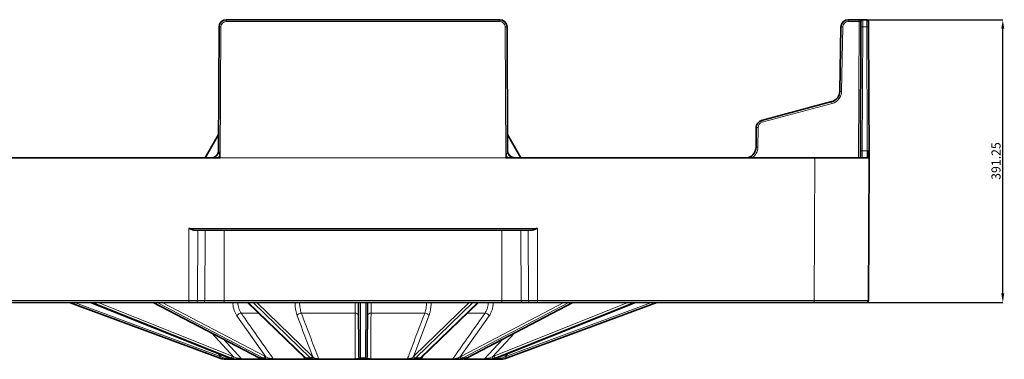
# Model space of a CAD drawing. Units: millimetres. Extents: x 60 to 2156, y -17 to 923.
# Drawn here: x 1025 to 1297, y 829 to 923 of the extents above; entities that cross this region are included whole.
import ezdxf

# ---------------------------------------------------------------- set-up
doc = ezdxf.new("R2010")
doc.units = ezdxf.units.MM
doc.layers.add('BEMASS', color=3, linetype='Continuous')
doc.layers.add('DIMENSION', color=7, linetype='Continuous')
doc.styles.add('SLDTEXTSTYLE0', font='TXT', dxfattribs={"width": 0.605})
doc.dimstyles.new('SLDDIMSTYLE0', dxfattribs={"dimtxt": 2.5, "dimasz": 2.5, "dimexe": 0, "dimexo": 0.0625, "dimtad": 1, "dimlfac": 5, "dimrnd": 1e-09, "dimzin": 12, "dimdsep": 46, "dimtxsty": 'SLDTEXTSTYLE0', "dimsah": 1, "dimcen": 0.09, "dimadec": 0, "dimazin": 3, "dimtfac": 1, "dimtofl": 0, "dimtmove": 0, "dimatfit": 3, "dimfxl": 1, "dimfrac": 2, "dimtolj": 1, "dimtzin": 12, "dimarcsym": 0})

# ---------------------------------------------------------------- blocks, each defined once
blk = doc.blocks.new('*D177')
at = {"layer": 'DEFPOINTS', "color": 0, "transparency": 16777216}
for p in [(1259.3, 923.21), (1296.97, 923.21), (1244.79, 844.96)]:
    blk.add_point(p, dxfattribs=at)
at = {"layer": 'DIMENSION', "color": 0, "lineweight": -2, "transparency": 16777216}
for p, q in [((1259.36, 923.21), (1296.97, 923.21)), ((1296.97, 847.46), (1296.97, 920.71)), ((1244.86, 844.96), (1296.97, 844.96))]:
    blk.add_line(p, q, dxfattribs=at)
at = {"layer": 'DIMENSION', "color": 0, "transparency": 16777216}
for points in [[(1296.55, 920.71), (1297.38, 920.71), (1296.97, 923.21)], [(1296.55, 847.46), (1297.38, 847.46), (1296.97, 844.96)]]:
    blk.add_solid(points, dxfattribs=at)
at = {"layer": 'DIMENSION', "color": 0, "transparency": 16777216, "insert": (1293.84, 884.08), "char_height": 2.5, "attachment_point": 2, "rotation": 90, "style": 'SLDTEXTSTYLE0'}
blk.add_mtext('\\A1;391.25', dxfattribs=at)
blk = doc.blocks.new('Element przykrywający 0.5 1')
at = {"color": 7, "linetype": 'Continuous', "lineweight": 35}
for p, q in [((422.16, 78.25), (497.84, 78.25)), ((591.9, 58.41), (592.22, 76.28)), ((594.22, 78.25), (597.25, 78.25)), ((597.25, 78.25), (598.25, 78.25)), ((598.25, 78.25), (599.34, 78.25)), ((420.01, 41.99), (420.16, 76.26)), ((499.84, 76.26), (499.99, 41.99)), ((597.6, 41.99), (597.75, 76.26)), ((599.84, 76.26), (600, 40)), ((570.27, 50.36), (589.68, 55.56)), ((420.03, 46.43), (416.32, 40)), ((503.68, 40), (499.97, 46.43)), ((568.76, 42.99), (568.79, 48.44)), ((181.94, 40), (418.06, 40)), ((418.06, 40), (419.83, 40)), ((419.83, 40), (420.5, 40)), ((499.5, 40), (500.17, 40)), ((500.17, 40), (501.94, 40)), ((501.94, 40), (585, 40)), ((585, 40), (600, 40)), ((600, 40), (599.83, 0.5)), ((506.6, 20), (413.4, 20)), ((411.77, 0), (188.23, 0)), ((420.15, -15.37), (378.75, 0)), ((384.63, 0), (422.89, -15.37)), ((401.96, 0), (431.23, -15.35)), ((413.78, 0), (411.77, 0)), ((415.8, 0), (413.78, 0)), ((421.58, 0), (415.8, 0)), ((498.42, 0), (421.58, 0)), ((428.04, 0), (443.84, -15.27)), ((458.82, -14.91), (458.75, 0)), ((461.25, 0), (461.18, -14.91)), ((476.16, -15.27), (491.96, 0)), ((488.77, -15.35), (518.04, 0)), ((497.11, -15.37), (535.37, 0)), ((504.2, 0), (498.42, 0)), ((541.25, 0), (499.85, -15.37)), ((506.22, 0), (504.2, 0)), ((508.23, 0), (506.22, 0)), ((584.83, 0), (508.23, 0)), ((599.33, 0), (584.83, 0)), ((422.92, -15.37), (422.89, -15.37)), ((424.56, -15.75), (423.07, -15.75)), ((425.49, -15.75), (424.73, -15.75)), ((432.15, -15.75), (426.69, -15.75)), ((432.52, -15.75), (432.6, -15.75)), ((434, -15.75), (432.6, -15.75)), ((443.91, -15.75), (435.39, -15.75)), ((446.46, -15.75), (444.64, -15.75)), ((457.88, -15.75), (447.83, -15.75)), ((460.99, -15.75), (459.01, -15.75)), ((472.17, -15.75), (462.12, -15.75)), ((475.36, -15.75), (473.54, -15.75)), ((484.61, -15.75), (476.09, -15.75)), ((487.4, -15.75), (486, -15.75)), ((493.31, -15.75), (487.96, -15.75)), ((495.27, -15.75), (494.51, -15.75)), ((496.93, -15.75), (495.34, -15.75)), ((497.11, -15.37), (497.08, -15.37))]:
    blk.add_line(p, q, dxfattribs=at)
at = {"color": 8, "linetype": 'Continuous', "lineweight": 18}
for p, q in [((422.16, 77.75), (422.16, 78.25)), ((497.84, 77.75), (422.16, 77.75)), ((497.84, 77.75), (497.84, 78.25)), ((592.72, 76.28), (592.4, 58.4)), ((594.22, 77.75), (594.22, 78.25)), ((597.25, 77.75), (594.22, 77.75)), ((597.09, 40), (597.25, 77.75)), ((597.25, 77.75), (597.25, 78.25)), ((420.66, 76.26), (420.5, 40)), ((499.5, 40), (499.34, 76.26)), ((598.25, 76.26), (598.1, 41.99)), ((599.34, 76.26), (598.25, 76.26)), ((599.49, 41.99), (599.34, 76.26)), ((589.81, 55.08), (570.4, 49.88)), ((569.29, 48.44), (569.26, 42.99)), ((598.1, 41.99), (599.49, 41.99)), ((599.49, 41.99), (599.49, 40)), ((420.5, 40), (499.5, 40)), ((584.83, 0.5), (585, 40)), ((411.77, 20.5), (508.23, 20.5)), ((411.77, 20.5), (411.77, 0.5)), ((414.29, 20), (414.22, 0.5)), ((416.31, 20), (416.24, 0.5)), ((421.58, 20), (421.58, 0.5)), ((498.42, 20), (498.42, 0.5)), ((503.69, 20), (503.76, 0.5)), ((505.71, 20), (505.78, 0.5)), ((508.23, 20.5), (508.23, 0.5)), ((188.23, 0.5), (411.77, 0.5)), ((380.18, 0), (420.32, -14.91)), ((384.65, 0), (422.92, -15.37)), ((423.44, -15.37), (385.22, 0)), ((386.73, 0), (423.8, -14.91)), ((402.02, 0), (431.34, -15.37)), ((432.31, -15.37), (403.08, 0)), ((404.44, 0), (432.78, -14.91)), ((411.77, 0.5), (414.22, 0.5)), ((411.77, 0), (411.77, 0.5)), ((414.22, 0.5), (416.24, 0.5)), ((416.24, 0.5), (421.58, 0.5)), ((421.58, 0), (421.58, 0.5)), ((421.58, 0.5), (498.42, 0.5)), ((423.97, -0.03), (423.96, 0)), ((428.21, 0), (444.12, -15.37)), ((445.38, -15.37), (429.6, 0)), ((430.61, 0), (445.91, -14.91)), ((441.17, -0.03), (441.17, 0)), ((459.25, 0), (459.32, -15.37)), ((460.68, -15.37), (460.75, 0)), ((474.09, -14.91), (489.39, 0)), ((490.4, 0), (474.62, -15.37)), ((475.88, -15.37), (491.79, 0)), ((478.83, 0), (478.83, -0.03)), ((487.22, -14.91), (515.56, 0)), ((516.92, 0), (487.69, -15.37)), ((488.66, -15.37), (517.98, 0)), ((496.04, 0), (496.03, -0.03)), ((496.2, -14.91), (533.27, 0)), ((534.78, 0), (496.56, -15.37)), ((497.08, -15.37), (535.35, 0)), ((498.42, 0.5), (503.76, 0.5)), ((498.42, 0), (498.42, 0.5)), ((499.68, -14.91), (539.82, 0)), ((503.76, 0.5), (505.78, 0.5)), ((505.78, 0.5), (508.23, 0.5)), ((508.23, 0.5), (584.83, 0.5)), ((508.23, 0), (508.23, 0.5)), ((584.83, 0), (584.83, 0.5)), ((433.09, -15.05), (425.08, -3.68)), ((431.13, -2.98), (426.26, -2.98)), ((457.8, -2.98), (442.93, -2.98)), ((477.07, -2.98), (462.2, -2.98)), ((478.23, -3.68), (473.92, -15.05)), ((494.92, -3.68), (486.91, -15.05)), ((493.74, -2.98), (488.87, -2.98)), ((424.2, -15.05), (418.14, -8.48)), ((421.37, -10.18), (426.38, -15.6)), ((501.86, -8.48), (495.8, -15.05)), ((420.76, -15.05), (419.85, -14.15)), ((422.21, -15.1), (422.72, -15.6)), ((422.72, -15.6), (423.61, -15.6)), ((422.92, -15.37), (423.44, -15.37)), ((426.38, -15.6), (432.13, -15.6)), ((431.34, -15.37), (432.31, -15.37)), ((435.15, -15.6), (443.76, -15.6)), ((443.76, -15.6), (443.5, -14.94)), ((444.12, -15.37), (445.38, -15.37)), ((447.71, -15.6), (457.86, -15.6)), ((459.32, -15.37), (460.68, -15.37)), ((462.14, -15.6), (472.29, -15.6)), ((474.62, -15.37), (475.88, -15.37)), ((475.53, -15.64), (475.7, -15.53)), ((476.5, -14.94), (476.24, -15.6)), ((476.24, -15.6), (484.85, -15.6)), ((487.69, -15.37), (488.66, -15.37)), ((487.87, -15.6), (493.62, -15.6)), ((496.42, -15.6), (497.28, -15.6)), ((496.56, -15.37), (497.08, -15.37)), ((497.28, -15.6), (497.79, -15.1)), ((500.15, -14.15), (499.24, -15.05))]:
    blk.add_line(p, q, dxfattribs=at)
at = {"color": 7, "linetype": 'Continuous', "lineweight": 35, "flags": 128}
for points in [[(597.75, 76.26), (597.75, 76.55), (597.75, 76.83), (597.75, 77.09), (597.75, 77.32), (597.75, 77.5), (597.75, 77.64), (597.75, 77.72), (597.75, 77.75)], [(599.84, 77.75), (599.84, 77.72), (599.84, 77.64), (599.84, 77.5), (599.84, 77.32), (599.84, 77.09), (599.84, 76.83), (599.84, 76.55), (599.84, 76.26)], [(597.59, 40), (597.59, 40.23), (597.59, 40.61), (597.59, 41.04), (597.59, 41.51), (597.6, 41.99)], [(431.34, -15.37), (431.27, -15.37), (431.23, -15.35)], [(458.82, -15.05), (458.82, -15.01), (458.82, -14.96), (458.82, -14.91)], [(488.77, -15.35), (488.73, -15.37), (488.66, -15.37)]]:
    blk.add_lwpolyline(points, dxfattribs=at)
at = {"color": 8, "linetype": 'Continuous', "lineweight": 18, "flags": 128}
for points in [[(598.25, 78.25), (598.25, 78.21), (598.25, 78.1), (598.25, 77.91), (598.25, 77.67), (598.25, 77.37), (598.25, 77.02), (598.25, 76.65), (598.25, 76.26)], [(599.34, 76.26), (599.34, 76.65), (599.34, 77.02), (599.34, 77.37), (599.34, 77.67), (599.34, 77.91), (599.34, 78.1), (599.34, 78.21), (599.34, 78.25)], [(598.1, 41.99), (598.09, 41.6), (598.09, 41.23), (598.09, 40.88), (598.09, 40.58), (598.09, 40.34), (598.09, 40.15), (598.09, 40.04), (598.09, 40)], [(493.62, -15.6), (494.79, -14.34), (498.63, -10.18)], [(422.24, -15.75), (422.2, -15.75), (422.17, -15.73), (422.14, -15.71), (422.11, -15.67), (422.08, -15.63), (422.06, -15.58), (422.04, -15.53), (422.02, -15.47)], [(434, -15.75), (434.02, -15.75), (434.04, -15.73), (434.05, -15.71), (434.07, -15.67), (434.09, -15.63), (434.1, -15.58), (434.12, -15.53), (434.13, -15.47)], [(459.32, -15.37), (459.32, -15.43), (459.32, -15.48), (459.32, -15.53)], [(486, -15.75), (485.98, -15.75), (485.96, -15.73), (485.95, -15.71), (485.93, -15.67), (485.91, -15.63), (485.9, -15.58), (485.88, -15.53), (485.87, -15.47)], [(497.76, -15.75), (497.8, -15.75), (497.83, -15.73), (497.86, -15.71), (497.89, -15.67), (497.92, -15.63), (497.94, -15.58), (497.96, -15.53), (497.98, -15.47)]]:
    blk.add_lwpolyline(points, dxfattribs=at)
at = {"color": 7, "linetype": 'Continuous', "lineweight": 35}
for centre, radius, start, end in [((422.16, 76.25), 2, 90, 179.75), ((497.84, 76.25), 2, 0.25, 90), ((594.22, 76.25), 2, 90, 179), ((598.25, 77.75), 0.5, 90, 179.75), ((599.34, 77.75), 0.5, 0.25, 90), ((588.9, 58.46), 3, 285, 359), ((570.79, 48.43), 2, 105, 179.75), ((418.01, 42), 2, 291.07, 359.75), ((501.99, 42), 2, 180.25, 270), ((565.76, 43), 3, 270, 359.75), ((599.33, 0.5), 0.5, 270, 359.75), ((422.24, -9.75), 6, 249.6259, 254.367), ((444.29, -15.12), 0.41, 234.1966, 270.4399), ((337.55, -14.43), 123.63, 359.7124, 359.7776), ((475.36, -15.25), 0.496, 270.0233, 307.5291), ((497.76, -9.75), 6, 285.633, 290.3741)]:
    blk.add_arc(centre, radius, start, end, dxfattribs=at)
at = {"color": 8, "linetype": 'Continuous', "lineweight": 18}
for centre, radius, start, end in [((422.16, 76.25), 1.5, 90, 179.75), ((497.84, 76.25), 1.5, 0.25, 90), ((592.09, 47.58), 28.7, 88.7504, 89.7484), ((594.22, 76.25), 1.5, 90, 179), ((420.41, 47.64), 28.62, 89.4995, 90.5005), ((499.59, 47.64), 28.62, 89.4995, 90.5005), ((598, 47.63), 28.63, 89.4996, 90.5004), ((599.59, 47.64), 28.62, 89.4995, 90.5005), ((588.9, 58.46), 3.5, 285, 359), ((591.78, 29.77), 28.64, 88.7497, 89.7502), ((476.71, 24.9), 117.05, 14.9422, 15.1859), ((570.79, 48.43), 1.5, 105, 179.75), ((457.92, 19.86), 116.41, 14.9416, 15.1866), ((569.04, 19.74), 28.69, 89.5008, 90.4992), ((565.76, 43), 3.5, 300.9333, 359.75), ((569.01, 14.25), 28.73, 89.5015, 90.4985), ((597.85, 13.26), 28.73, 89.5015, 90.4985), ((413.75, 0.47), 0.47, 274.3808, 3.5863), ((415.77, 0.47), 0.47, 274.3808, 3.5863), ((442.22, -17.73), 17.73, 89.7856, 93.3697), ((458.12, -5.99), 5.99, 83.9955, 91.6047), ((461.88, -5.99), 5.99, 88.3954, 96.0043), ((477.78, -17.74), 17.74, 86.6306, 90.2142), ((494.65, -30.96), 30.96, 87.4442, 89.7654), ((504.23, 0.47), 0.47, 176.4108, 265.6182), ((506.25, 0.47), 0.47, 176.4139, 265.6151), ((425.35, -30.96), 30.96, 90.2346, 92.5558), ((426.46, -4.67), 1.7, 96.8112, 144.5464), ((442.93, -4.29), 1.31, 89.7251, 152.4545), ((457.9, -3.86), 0.881, 11.2719, 96.8165), ((462.1, -3.86), 0.881, 83.1835, 168.7281), ((477.07, -4.29), 1.31, 27.5434, 90.2757), ((493.54, -4.67), 1.7, 35.4555, 83.1881), ((342.57, 13.84), 82.89, 339.3663, 339.7105), ((422.24, -9.75), 5.5, 249.6259, 254.367), ((325.97, 11.34), 98.39, 344.1545, 344.4444), ((423.07, -15.25), 0.499, 224.941, 269.993), ((423.15, -14.78), 0.661, 296.7054, 349.2033), ((423.59, -14.99), 0.612, 298.6591, 354.5809), ((425.08, -15.29), 0.459, 222.9426, 269.6865), ((426.06, -15.51), 0.619, 175.3978, 202.3391), ((426.7, -15.32), 0.429, 221.1993, 269.3939), ((432.21, -14.8), 0.585, 279.6057, 349.1683), ((432.54, -14.99), 0.55, 280.1975, 353.5668), ((435.4, -15.46), 0.292, 209.7465, 266.4497), ((443.95, -15.55), 0.2, 194.4046, 258.3938), ((444.11, -14.98), 0.398, 226.5299, 270.9748), ((444.64, -15.25), 0.496, 233.0594, 269.982), ((445.37, -14.82), 0.552, 271.7369, 351.1317), ((445.54, -14.99), 0.536, 272.1291, 353.9284), ((446.41, -15.41), 0.344, 278.9787, 350.7831), ((447.88, -15.58), 0.176, 186.3731, 250.5737), ((458.26, -15.62), 0.396, 177.1099, 198.6246), ((459.03, -15.31), 0.441, 200.6606, 268.1301), ((459.3, -14.89), 0.485, 182.1508, 271.8141), ((459.31, -15.04), 0.491, 181.3436, 271.0747), ((460.7, -14.89), 0.485, 268.1845, 357.8506), ((460.69, -15.04), 0.491, 268.9233, 358.6583), ((313.54, -14.85), 147.15, 359.7364, 359.7961), ((460.97, -15.31), 0.441, 271.8719, 339.3332), ((461.74, -15.62), 0.397, 341.3828, 2.8599), ((472.12, -15.58), 0.176, 289.4204, 353.647), ((473.59, -15.41), 0.344, 189.2195, 261.0248), ((474.46, -14.99), 0.536, 186.0697, 267.8728), ((474.63, -14.82), 0.552, 188.8702, 268.2612), ((475.71, -15.12), 0.41, 269.5556, 305.8052), ((475.89, -14.98), 0.398, 269.021, 313.4784), ((476.05, -15.55), 0.2, 281.596, 345.6056), ((484.6, -15.46), 0.292, 273.5535, 330.2437), ((487.46, -14.99), 0.55, 186.4373, 259.7984), ((487.79, -14.8), 0.585, 190.8371, 260.3889), ((493.3, -15.32), 0.429, 270.6069, 318.7958), ((493.94, -15.51), 0.619, 337.6557, 4.5957), ((496.41, -14.99), 0.612, 185.4253, 241.3348), ((496.85, -14.78), 0.661, 190.7993, 243.2966), ((496.93, -15.25), 0.499, 270.007, 315.059), ((497.76, -9.75), 5.5, 285.633, 290.3741), ((601.82, 13.53), 106.48, 195.5666, 195.8345), ((578.82, 14.36), 84.38, 200.2926, 200.6307)]:
    blk.add_arc(centre, radius, start, end, dxfattribs=at)
for centre, major_axis, ratio, start_param, end_param in [((597.25, 77.75), (0.5, 0.002), 0.004363, 6.283147, 7.853925), ((420.51, 42), (0.5, 0.009), 0.017445, 3.141212, 3.346115), ((499.49, 42), (0.5, -0.009), 0.017445, 6.078663, 6.283566), ((599.49, 42), (0.5, -0.009), 0.017445, 4.712789, 4.917692), ((584.83, 0.5), (15, 0), 0.000145, 4.712407, 6.283185), ((425.38, -9.75), (0.06, 6), 0.923865, 2.795652, 2.8784), ((425.57, -9.75), (0.06, 5.5), 0.923862, 2.79653, 2.879278), ((433.8, -9.75), (0.03, 6), 0.707095, 2.789997, 2.872745), ((434.15, -9.75), (0.03, 5.5), 0.707093, 2.790361, 2.873109), ((444.9, -9.75), (-0.03, 6), 0.382677, 2.784341, 2.867089), ((446.2, -9.75), (0.03, 6), 0.382677, 2.787654, 2.870402), ((446.66, -9.75), (0.03, 5.5), 0.382676, 2.787805, 2.870553), ((473.34, -9.75), (-0.03, 5.5), 0.382676, 3.412633, 3.495381), ((473.8, -9.75), (-0.03, 6), 0.382677, 3.412783, 3.495531), ((475.1, -9.75), (0.03, 6), 0.382677, 3.416097, 3.498845), ((485.85, -9.75), (-0.03, 5.5), 0.707093, 3.410077, 3.492825), ((486.2, -9.75), (-0.03, 6), 0.707095, 3.41044, 3.493188), ((494.43, -9.75), (-0.06, 5.5), 0.923862, 3.403908, 3.486656), ((494.62, -9.75), (-0.06, 6), 0.923865, 3.404785, 3.487533)]:
    blk.add_ellipse(centre, major_axis=major_axis, ratio=ratio, start_param=start_param, end_param=end_param, dxfattribs=at)
at = {"color": 7, "linetype": 'Continuous', "lineweight": 35}
for centre, major_axis, ratio, start_param, end_param in [((424.84, -9.75), (-0.06, 6), 0.923865, 2.776343, 2.859091), ((432.8, -9.75), (-0.03, 6), 0.707095, 2.781998, 2.864746), ((487.2, -9.75), (0.03, 6), 0.707095, 3.418439, 3.501187), ((495.16, -9.75), (0.06, 6), 0.923865, 3.424095, 3.506843)]:
    blk.add_ellipse(centre, major_axis=major_axis, ratio=ratio, start_param=start_param, end_param=end_param, dxfattribs=at)
for points, knots in [([(420.02, 41.99), (420.02, 41.75), (419.97, 41.5), (419.78, 41.01), (419.63, 40.78), (419.25, 40.39), (419.02, 40.24), (418.54, 40.04), (418.29, 40), (418.06, 40)], [0, 0, 0, 0, 0.25, 0.25, 0.5, 0.5, 0.75, 0.75, 1, 1, 1, 1]), ([(499.98, 41.99), (499.98, 41.73), (500.03, 41.47), (500.23, 40.99), (500.38, 40.77), (500.74, 40.4), (500.96, 40.25), (501.43, 40.05), (501.68, 40), (501.94, 40)], [0, 0, 0, 0, 0.25, 0.25, 0.5, 0.5, 0.75, 0.75, 1, 1, 1, 1]), ([(599.59, 41.99), (599.59, 41.75), (599.6, 41.5), (599.64, 41.01), (599.67, 40.78), (599.75, 40.39), (599.8, 40.24), (599.9, 40.04), (599.95, 40), (600, 40)], [0, 0, 0, 0, 0.25, 0.25, 0.5, 0.5, 0.75, 0.75, 1, 1, 1, 1]), ([(413.4, 20), (413.27, 20), (413.14, 20.02), (412.87, 20.08), (412.74, 20.13), (412.33, 20.27), (412.05, 20.38), (411.77, 20.5)], [0, 0, 0, 0, 0.25, 0.25, 0.5, 0.5, 1, 1, 1, 1]), ([(506.6, 20), (506.73, 20), (506.86, 20.02), (507.13, 20.08), (507.26, 20.13), (507.67, 20.27), (507.95, 20.38), (508.23, 20.5)], [0, 0, 0, 0, 0.25, 0.25, 0.5, 0.5, 1, 1, 1, 1]), ([(422.24, -15.75), (422.11, -15.75), (421.59, -15.74), (421.04, -15.62), (420.62, -15.53)], [0, 0, 0, 0, 0.246399, 1, 1, 1, 1]), ([(423.07, -15.75), (423.07, -15.75), (423.04, -15.75), (422.94, -15.75), (422.88, -15.75), (422.73, -15.75), (422.64, -15.75), (422.45, -15.75), (422.35, -15.75), (422.24, -15.75)], [0, 0, 0, 0, 0.25, 0.25, 0.5, 0.5, 0.75, 0.75, 1, 1, 1, 1]), ([(423.36, -15.53), (423.61, -15.59), (424.11, -15.73), (424.53, -15.74), (424.73, -15.75)], [0, 0, 0, 0, 0.507162, 1, 1, 1, 1]), ([(425.49, -15.75), (425.21, -15.75), (424.92, -15.73), (424.39, -15.66), (424.13, -15.6), (423.88, -15.53)], [0, 0, 0, 0, 0.5, 0.5, 1, 1, 1, 1]), ([(426.69, -15.75), (426.64, -15.75), (426.57, -15.75), (426.4, -15.75), (426.3, -15.75), (426.08, -15.75), (425.97, -15.75), (425.73, -15.75), (425.61, -15.75), (425.49, -15.75)], [0, 0, 0, 0, 0.25, 0.25, 0.5, 0.5, 0.75, 0.75, 1, 1, 1, 1]), ([(431.67, -15.53), (431.86, -15.6), (432.04, -15.66), (432.37, -15.73), (432.51, -15.75), (432.6, -15.75)], [0, 0, 0, 0, 0.5, 0.5, 1, 1, 1, 1]), ([(432.62, -15.75), (432.64, -15.75), (432.69, -15.75), (432.69, -15.75), (432.69, -15.75)], [0, 0, 0, 0, 0.387895, 1, 1, 1, 1]), ([(434, -15.75), (433.87, -15.75), (433.35, -15.74), (432.94, -15.62), (432.64, -15.53)], [0, 0, 0, 0, 0.246392, 1, 1, 1, 1]), ([(435.39, -15.75), (435.29, -15.75), (435.19, -15.75), (434.96, -15.75), (434.84, -15.75), (434.6, -15.75), (434.48, -15.75), (434.23, -15.75), (434.11, -15.75), (434, -15.75)], [0, 0, 0, 0, 0.25, 0.25, 0.5, 0.5, 0.75, 0.75, 1, 1, 1, 1]), ([(443.84, -15.27), (443.85, -15.28), (443.92, -15.35), (444, -15.41), (444.05, -15.45)], [0, 0, 0, 0, 0.249191, 1, 1, 1, 1]), ([(444.64, -15.75), (444.6, -15.75), (444.53, -15.75), (444.26, -15.75), (444.03, -15.75), (443.91, -15.75)], [0, 0, 0, 0, 0.443255, 0.720858, 1, 1, 1, 1]), ([(444.07, -15.45), (444.09, -15.47), (444.19, -15.56), (444.28, -15.6), (444.35, -15.65), (444.35, -15.65), (444.35, -15.65)], [0, 0, 0, 0, 0.136337, 0.711026, 0.93238, 1, 1, 1, 1]), ([(446.46, -15.75), (446.36, -15.75), (445.96, -15.74), (445.73, -15.62), (445.56, -15.53)], [0, 0, 0, 0, 0.246391, 1, 1, 1, 1]), ([(447.83, -15.75), (447.71, -15.75), (447.59, -15.75), (447.34, -15.75), (447.22, -15.75), (446.98, -15.75), (446.87, -15.75), (446.66, -15.75), (446.56, -15.75), (446.46, -15.75)], [0, 0, 0, 0, 0.25, 0.25, 0.5, 0.5, 0.75, 0.75, 1, 1, 1, 1]), ([(459.01, -15.75), (458.96, -15.75), (458.89, -15.75), (458.74, -15.75), (458.65, -15.75), (458.36, -15.75), (458.13, -15.75), (457.88, -15.75)], [0, 0, 0, 0, 0.25, 0.25, 0.5, 0.5, 1, 1, 1, 1]), ([(462.12, -15.75), (461.98, -15.75), (461.69, -15.75), (461.28, -15.75), (461.09, -15.75), (460.99, -15.75)], [0, 0, 0, 0, 0.289303, 0.591398, 1, 1, 1, 1]), ([(473.54, -15.75), (473.44, -15.75), (473.34, -15.75), (473.13, -15.75), (473.02, -15.75), (472.66, -15.75), (472.41, -15.75), (472.17, -15.75)], [0, 0, 0, 0, 0.25, 0.25, 0.5, 0.5, 1, 1, 1, 1]), ([(474.44, -15.53), (474.33, -15.6), (474.22, -15.66), (473.92, -15.73), (473.75, -15.75), (473.54, -15.75)], [0, 0, 0, 0, 0.5, 0.5, 1, 1, 1, 1]), ([(475.36, -15.75), (475.36, -15.75), (475.35, -15.75), (475.46, -15.68), (475.53, -15.64)], [0, 0, 0, 0, 0.405765, 1, 1, 1, 1]), ([(476.09, -15.75), (475.98, -15.75), (475.88, -15.75), (475.7, -15.75), (475.63, -15.75), (475.51, -15.75), (475.46, -15.75), (475.4, -15.75), (475.37, -15.75), (475.36, -15.75)], [0, 0, 0, 0, 0.25, 0.25, 0.5, 0.5, 0.75, 0.75, 1, 1, 1, 1]), ([(475.65, -15.64), (475.65, -15.64), (475.65, -15.64), (475.67, -15.63), (475.69, -15.62)], [0, 0, 0, 0, 0.362497, 1, 1, 1, 1]), ([(475.69, -15.62), (475.69, -15.62), (475.73, -15.59), (475.83, -15.53), (475.93, -15.46), (475.95, -15.45)], [0, 0, 0, 0, 0.1166169, 0.8258352, 1, 1, 1, 1]), ([(475.95, -15.45), (475.96, -15.44), (476.04, -15.38), (476.11, -15.31), (476.16, -15.27)], [0, 0, 0, 0, 0.250912, 1, 1, 1, 1]), ([(486, -15.75), (485.79, -15.75), (485.44, -15.75), (484.95, -15.75), (484.73, -15.75), (484.61, -15.75)], [0, 0, 0, 0, 0.443242, 0.720855, 1, 1, 1, 1]), ([(487.36, -15.53), (487.17, -15.6), (486.97, -15.66), (486.51, -15.73), (486.27, -15.75), (486, -15.75)], [0, 0, 0, 0, 0.5, 0.5, 1, 1, 1, 1]), ([(487.4, -15.75), (487.45, -15.75), (487.66, -15.74), (488.04, -15.62), (488.33, -15.53)], [0, 0, 0, 0, 0.246389, 1, 1, 1, 1]), ([(494.51, -15.75), (494.39, -15.75), (494.27, -15.75), (494.03, -15.75), (493.92, -15.75), (493.6, -15.75), (493.41, -15.75), (493.31, -15.75)], [0, 0, 0, 0, 0.25, 0.25, 0.5, 0.5, 1, 1, 1, 1]), ([(496.12, -15.53), (495.87, -15.6), (495.61, -15.66), (495.07, -15.73), (494.79, -15.75), (494.51, -15.75)], [0, 0, 0, 0, 0.5, 0.5, 1, 1, 1, 1]), ([(495.27, -15.75), (495.45, -15.75), (495.68, -15.73), (496.15, -15.66), (496.39, -15.6), (496.64, -15.53)], [0, 0, 0, 0, 0.5, 0.5, 1, 1, 1, 1]), ([(497.76, -15.75), (497.58, -15.75), (497.28, -15.75), (497, -15.75), (496.95, -15.75), (496.93, -15.75)], [0, 0, 0, 0, 0.443258, 0.720865, 1, 1, 1, 1]), ([(499.38, -15.53), (499.1, -15.59), (498.55, -15.73), (498.02, -15.74), (497.76, -15.75)], [0, 0, 0, 0, 0.507173, 1, 1, 1, 1])]:
    blk.add_open_spline(points, degree=3, knots=knots, dxfattribs=at)
at = {"color": 8, "linetype": 'Continuous', "lineweight": 18}
for points, knots in [([(420.02, 41.99), (420.02, 41.99), (420.02, 41.99), (420.03, 41.98), (420.04, 41.96), (420.05, 41.93), (420.07, 41.87), (420.09, 41.8), (420.11, 41.73), (420.13, 41.63), (420.19, 41.4), (420.25, 41.13), (420.32, 40.83), (420.35, 40.68), (420.37, 40.59)], [0, 0, 0, 0, 0.015752, 0.033011, 0.052707, 0.075474, 0.121359, 0.177492, 0.229767, 0.287746, 0.392179, 0.691045, 0.834157, 1, 1, 1, 1]), ([(499.63, 40.59), (499.65, 40.68), (499.68, 40.83), (499.75, 41.13), (499.81, 41.4), (499.87, 41.63), (499.89, 41.73), (499.91, 41.8), (499.93, 41.87), (499.95, 41.93), (499.96, 41.96), (499.97, 41.98), (499.98, 41.99), (499.98, 41.99)], [0, 0, 0, 0, 0.165851, 0.308987, 0.607885, 0.712329, 0.770282, 0.822595, 0.878705, 0.924624, 0.95425, 0.978759, 1, 1, 1, 1]), ([(599.59, 41.99), (599.6, 41.99), (599.62, 41.99), (599.64, 41.98), (599.66, 41.96), (599.69, 41.93), (599.73, 41.87), (599.76, 41.8), (599.79, 41.73), (599.83, 41.63), (599.88, 41.4), (599.93, 41.13), (599.96, 40.83), (599.97, 40.68), (599.98, 40.59)], [0, 0, 0, 0, 0.015752, 0.033011, 0.052707, 0.075474, 0.121359, 0.177492, 0.229767, 0.287746, 0.392179, 0.691045, 0.834157, 1, 1, 1, 1]), ([(420.37, 40.59), (420.39, 40.51), (420.43, 40.31), (420.47, 40.12), (420.5, 40), (420.5, 40)], [0, 0, 0, 0, 0.428072, 0.984853, 1, 1, 1, 1]), ([(499.5, 40), (499.5, 40), (499.53, 40.12), (499.57, 40.31), (499.61, 40.51), (499.63, 40.59)], [0, 0, 0, 0, 0.015147, 0.571939, 1, 1, 1, 1]), ([(425.35, 0), (425.35, -0.28), (425.38, -0.56), (425.46, -1.1), (425.52, -1.36), (425.68, -1.87), (425.78, -2.11), (426, -2.57), (426.12, -2.78), (426.26, -2.98)], [0, 0, 0, 0, 0.25, 0.25, 0.5, 0.5, 0.75, 0.75, 1, 1, 1, 1]), ([(442.44, 0), (442.44, -0.28), (442.46, -0.56), (442.5, -1.1), (442.53, -1.36), (442.62, -1.87), (442.67, -2.11), (442.79, -2.57), (442.86, -2.78), (442.93, -2.98)], [0, 0, 0, 0, 0.25, 0.25, 0.5, 0.5, 0.75, 0.75, 1, 1, 1, 1]), ([(457.8, -2.98), (457.8, -2.78), (457.8, -2.57), (457.8, -2.11), (457.8, -1.87), (457.8, -1.36), (457.8, -1.1), (457.8, -0.56), (457.79, -0.28), (457.79, 0)], [0, 0, 0, 0, 0.25, 0.25, 0.5, 0.5, 0.75, 0.75, 1, 1, 1, 1]), ([(462.21, 0), (462.21, -0.11), (462.2, -0.72), (462.2, -1.82), (462.2, -2.59), (462.2, -2.98)], [0, 0, 0, 0, 0.101854, 0.550911, 1, 1, 1, 1]), ([(477.07, -2.98), (477.14, -2.78), (477.21, -2.57), (477.33, -2.11), (477.38, -1.87), (477.47, -1.36), (477.5, -1.1), (477.54, -0.56), (477.56, -0.28), (477.56, 0)], [0, 0, 0, 0, 0.25, 0.25, 0.5, 0.5, 0.75, 0.75, 1, 1, 1, 1]), ([(493.74, -2.98), (493.96, -2.59), (494.41, -1.82), (494.62, -0.72), (494.65, -0.11), (494.65, 0)], [0, 0, 0, 0, 0.4490913, 0.8981465, 1, 1, 1, 1]), ([(425.08, -3.68), (424.8, -3.21), (424.26, -2.26), (424, -0.91), (423.97, -0.17), (423.97, -0.03)], [0, 0, 0, 0, 0.449067, 0.898141, 1, 1, 1, 1]), ([(441.77, -3.68), (441.62, -3.21), (441.33, -2.26), (441.19, -0.91), (441.18, -0.17), (441.17, -0.03)], [0, 0, 0, 0, 0.449066, 0.898141, 1, 1, 1, 1]), ([(478.83, -0.03), (478.82, -0.37), (478.81, -0.71), (478.75, -1.37), (478.71, -1.7), (478.61, -2.32), (478.55, -2.62), (478.41, -3.18), (478.32, -3.44), (478.23, -3.68)], [0, 0, 0, 0, 0.25, 0.25, 0.5, 0.5, 0.75, 0.75, 1, 1, 1, 1]), ([(496.03, -0.03), (496.03, -0.37), (496, -0.71), (495.89, -1.37), (495.82, -1.7), (495.63, -2.32), (495.51, -2.62), (495.24, -3.18), (495.09, -3.44), (494.92, -3.68)], [0, 0, 0, 0, 0.25, 0.25, 0.5, 0.5, 0.75, 0.75, 1, 1, 1, 1]), ([(426.26, -2.98), (426.59, -3.45), (426.93, -3.92), (427.26, -4.39), (428.59, -6.28), (429.91, -8.16), (431.24, -10.05), (432.54, -11.9), (433.85, -13.75), (435.15, -15.6)], [0, 0, 0, 0, 0.002, 0.002, 0.002, 0.01, 0.01, 0.01, 0.01785973, 0.01785973, 0.01785973, 0.01785973]), ([(442.93, -2.98), (443.11, -3.45), (443.29, -3.92), (443.47, -4.39), (444.18, -6.28), (444.89, -8.16), (445.61, -10.05), (446.31, -11.9), (447.01, -13.75), (447.71, -15.6)], [0, 0, 0, 0, 0.002, 0.002, 0.002, 0.01, 0.01, 0.01, 0.01785973, 0.01785973, 0.01785973, 0.01785973]), ([(457.86, -15.6), (457.86, -15.18), (457.86, -14.76), (457.85, -14.34), (457.84, -12.45), (457.84, -10.57), (457.83, -8.68), (457.82, -6.78), (457.81, -4.88), (457.8, -2.98)], [0.00020725, 0.00020725, 0.00020725, 0.00020725, 0.002, 0.002, 0.002, 0.01, 0.01, 0.01, 0.01806698, 0.01806698, 0.01806698, 0.01806698]), ([(462.2, -2.98), (462.2, -3.45), (462.19, -5.81), (462.17, -10.02), (462.15, -13.75), (462.14, -15.6)], [0, 0, 0, 0, 0.111984, 0.559919, 1, 1, 1, 1]), ([(472.29, -15.6), (472.45, -15.18), (473.32, -12.87), (474.91, -8.67), (476.35, -4.88), (477.07, -2.98)], [0, 0, 0, 0, 0.1003797, 0.5483145, 1, 1, 1, 1]), ([(484.85, -15.6), (485.15, -15.18), (485.44, -14.76), (485.74, -14.34), (487.07, -12.45), (488.4, -10.57), (489.72, -8.68), (491.06, -6.78), (492.4, -4.88), (493.74, -2.98)], [0.00020725, 0.00020725, 0.00020725, 0.00020725, 0.002, 0.002, 0.002, 0.01, 0.01, 0.01, 0.01806698, 0.01806698, 0.01806698, 0.01806698]), ([(420.76, -15.05), (421.08, -15.18), (421.51, -15.35), (421.93, -15.44), (422.02, -15.47)], [0, 0, 0, 0, 0.765362, 1, 1, 1, 1]), ([(422.02, -15.47), (422.11, -15.48), (422.19, -15.5), (422.34, -15.53), (422.41, -15.54), (422.54, -15.57), (422.6, -15.58), (422.69, -15.6), (422.71, -15.6), (422.72, -15.6)], [0, 0, 0, 0, 0.25, 0.25, 0.5, 0.5, 0.75, 0.75, 1, 1, 1, 1]), ([(424.2, -15.05), (424.5, -15.18), (424.9, -15.35), (425.34, -15.44), (425.44, -15.47)], [0, 0, 0, 0, 0.765367, 1, 1, 1, 1]), ([(425.44, -15.47), (425.53, -15.48), (425.62, -15.5), (425.8, -15.53), (425.89, -15.54), (426.05, -15.57), (426.13, -15.58), (426.28, -15.6), (426.34, -15.6), (426.38, -15.6)], [0, 0, 0, 0, 0.25, 0.25, 0.5, 0.5, 0.75, 0.75, 1, 1, 1, 1]), ([(433.09, -15.05), (433.32, -15.18), (433.63, -15.35), (434.03, -15.44), (434.13, -15.47)], [0, 0, 0, 0, 0.765381, 1, 1, 1, 1]), ([(434.13, -15.47), (434.27, -15.49), (434.52, -15.54), (434.86, -15.58), (435.05, -15.6), (435.13, -15.6), (435.15, -15.6)], [0, 0, 0, 0, 0.435094, 0.733123, 0.926169, 1, 1, 1, 1]), ([(443.76, -15.6), (443.82, -15.6), (443.9, -15.6), (444.02, -15.58), (444.16, -15.54), (444.18, -15.5), (444.19, -15.47)], [0, 0, 0, 0, 0.18958, 0.257055, 0.5294, 1, 1, 1, 1]), ([(444.3, -15.53), (444.4, -15.6), (444.49, -15.66), (444.62, -15.73), (444.66, -15.75), (444.64, -15.75)], [0, 0, 0, 0, 0.5, 0.5, 1, 1, 1, 1]), ([(446.08, -15.05), (446.21, -15.18), (446.38, -15.35), (446.68, -15.44), (446.75, -15.47)], [0, 0, 0, 0, 0.76537, 1, 1, 1, 1]), ([(446.75, -15.47), (446.86, -15.49), (447.06, -15.54), (447.38, -15.58), (447.59, -15.6), (447.68, -15.6), (447.71, -15.6)], [0, 0, 0, 0, 0.435096, 0.733134, 0.926169, 1, 1, 1, 1]), ([(457.86, -15.6), (457.95, -15.6), (458.04, -15.6), (458.2, -15.58), (458.27, -15.57), (458.46, -15.53), (458.55, -15.5), (458.62, -15.47)], [0, 0, 0, 0, 0.25, 0.25, 0.5, 0.5, 1, 1, 1, 1]), ([(458.62, -15.47), (458.7, -15.42), (458.75, -15.37), (458.81, -15.23), (458.82, -15.14), (458.82, -15.05)], [0, 0, 0, 0, 0.5, 0.5, 1, 1, 1, 1]), ([(459.32, -15.53), (459.32, -15.6), (459.3, -15.66), (459.21, -15.73), (459.14, -15.75), (459.01, -15.75)], [0, 0, 0, 0, 0.5, 0.5, 1, 1, 1, 1]), ([(460.99, -15.75), (460.93, -15.75), (460.72, -15.74), (460.7, -15.62), (460.68, -15.53)], [0, 0, 0, 0, 0.2463896, 1, 1, 1, 1]), ([(461.18, -15.05), (461.19, -15.18), (461.2, -15.35), (461.35, -15.44), (461.38, -15.47)], [0, 0, 0, 0, 0.765367, 1, 1, 1, 1]), ([(461.38, -15.47), (461.42, -15.48), (461.46, -15.5), (461.55, -15.53), (461.61, -15.54), (461.73, -15.57), (461.8, -15.58), (461.96, -15.6), (462.05, -15.6), (462.14, -15.6)], [0, 0, 0, 0, 0.25, 0.25, 0.5, 0.5, 0.75, 0.75, 1, 1, 1, 1]), ([(472.29, -15.6), (472.36, -15.6), (472.45, -15.6), (472.64, -15.58), (472.92, -15.54), (473.13, -15.5), (473.25, -15.47)], [0, 0, 0, 0, 0.189598, 0.257063, 0.529405, 1, 1, 1, 1]), ([(473.25, -15.47), (473.41, -15.42), (473.54, -15.37), (473.76, -15.23), (473.85, -15.14), (473.92, -15.05)], [0, 0, 0, 0, 0.5, 0.5, 1, 1, 1, 1]), ([(475.81, -15.47), (475.82, -15.49), (475.84, -15.54), (475.99, -15.58), (476.13, -15.6), (476.22, -15.6), (476.24, -15.6)], [0, 0, 0, 0, 0.4351, 0.733117, 0.926161, 1, 1, 1, 1]), ([(484.85, -15.6), (484.92, -15.6), (485, -15.6), (485.18, -15.58), (485.26, -15.57), (485.54, -15.53), (485.71, -15.5), (485.87, -15.47)], [0, 0, 0, 0, 0.25, 0.25, 0.5, 0.5, 1, 1, 1, 1]), ([(485.87, -15.47), (486.08, -15.42), (486.27, -15.37), (486.61, -15.23), (486.77, -15.14), (486.91, -15.05)], [0, 0, 0, 0, 0.5, 0.5, 1, 1, 1, 1]), ([(493.62, -15.6), (493.66, -15.6), (493.71, -15.6), (493.86, -15.58), (494.12, -15.54), (494.39, -15.5), (494.56, -15.47)], [0, 0, 0, 0, 0.189581, 0.257037, 0.529384, 1, 1, 1, 1]), ([(494.56, -15.47), (494.78, -15.42), (495, -15.37), (495.41, -15.23), (495.61, -15.14), (495.8, -15.05)], [0, 0, 0, 0, 0.5, 0.5, 1, 1, 1, 1]), ([(497.28, -15.6), (497.29, -15.6), (497.31, -15.6), (497.4, -15.58), (497.46, -15.57), (497.66, -15.53), (497.81, -15.5), (497.98, -15.47)], [0, 0, 0, 0, 0.25, 0.25, 0.5, 0.5, 1, 1, 1, 1]), ([(497.98, -15.47), (498.18, -15.42), (498.4, -15.37), (498.83, -15.23), (499.04, -15.14), (499.24, -15.05)], [0, 0, 0, 0, 0.5, 0.5, 1, 1, 1, 1])]:
    blk.add_open_spline(points, degree=3, knots=knots, dxfattribs=at)
for points in [[(419.83, 40), (420.02, 40.19), (420.2, 40.39), (420.37, 40.59)], [(499.63, 40.59), (499.8, 40.39), (499.98, 40.19), (500.17, 40)], [(446.08, -15.05), (444.64, -11.26), (443.2, -7.47), (441.77, -3.68)]]:
    blk.add_open_spline(points, degree=3, dxfattribs=at)
at = {"color": 7, "linetype": 'Continuous', "lineweight": 35}
blk.add_open_spline([(600, 40), (599.94, 40.19), (599.93, 40.39), (599.98, 40.59)], degree=3, dxfattribs=at)

msp = doc.modelspace()

# ---------------------------------------------------------------- block references
at = {"layer": 'BEMASS'}
msp.add_blockref('Element przykrywający 0.5 1', (659.9662, 844.9568), dxfattribs=at)

# ---------------------------------------------------------------- dimensions: what is measured, and where the dimension line sits
at = {"layer": 'DIMENSION'}
dim = msp.add_linear_dim(base=(1296.9676, 923.2068), p1=(1244.794, 844.9568), p2=(1259.3015, 923.2068), angle=90, dimstyle='SLDDIMSTYLE0', dxfattribs=at)
dim.commit()
dim.dimension.update_dxf_attribs({"geometry": '*D177', "text_midpoint": (1296.9676, 884.0818), "dimtype": 160})

doc.saveas('drawing.dxf')
